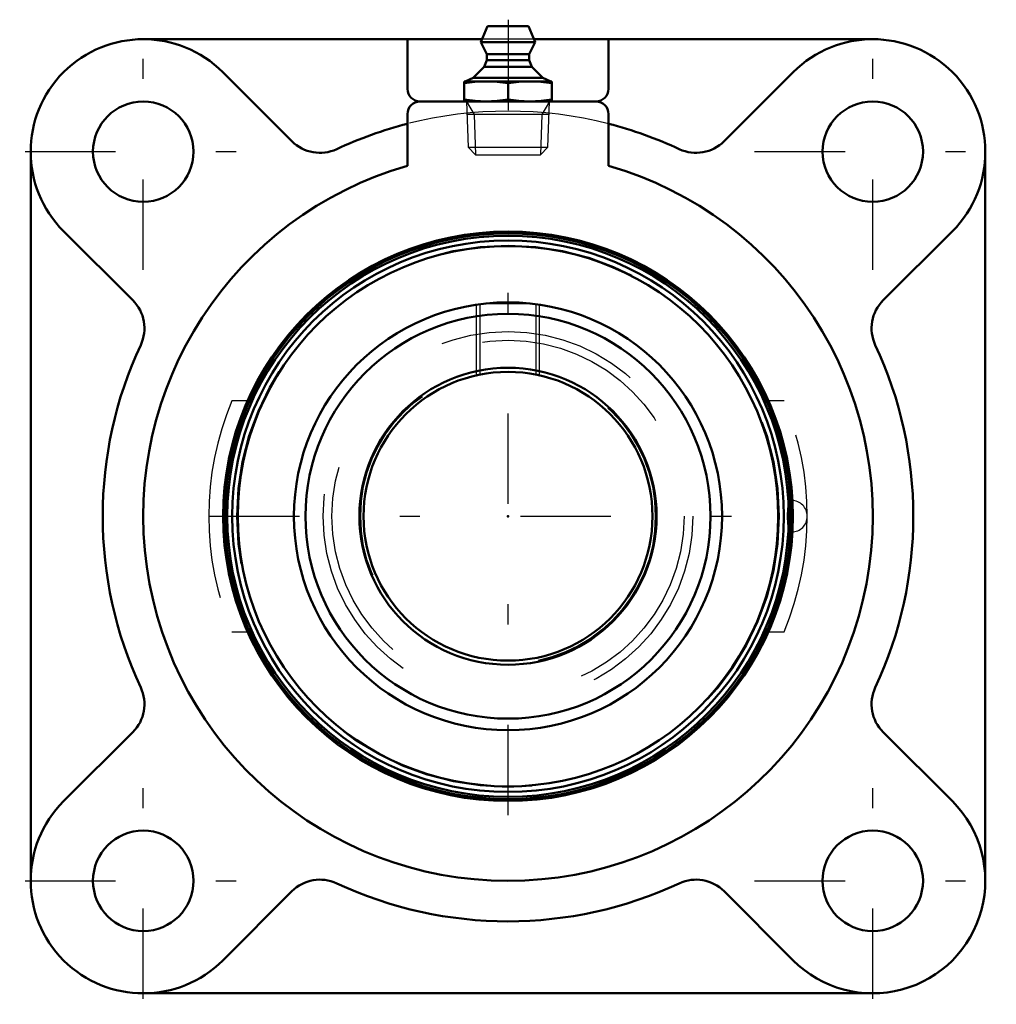
# Model space of a CAD drawing. Units: inches. Extents: x -2.43 to 2.43, y -2.43 to 2.47.
import ezdxf

# ---------------------------------------------------------------- set-up
doc = ezdxf.new("R2010")
doc.units = ezdxf.units.IN
doc.header["$MEASUREMENT"] = 0
doc.linetypes.add('Center', pattern=[1.5, 0.45, -0.5, 0.05, -0.5])
doc.linetypes.add('Dashed', pattern=[2, 1, -1])
for name, color, linetype, lineweight in [('AM_4', 7, 'Continuous', 50), ('AM_5', 3, 'Continuous', 25), ('AM_7', 7, 'Center', 25), ('AM_9', 6, 'Dashed', 25), ('ConnectionPoints', 7, 'Continuous', 50)]:
    doc.layers.add(name, color=color, linetype=linetype, lineweight=lineweight)

# ---------------------------------------------------------------- blocks, each defined once
blk = doc.blocks.new('2_405015E_Inch_0_in_131388_0')
at = {"layer": 'AM_4'}
for p, q in [((-0.1027, 2.44), (-0.135, 2.36)), ((-0.1027, 2.44), (0.1027, 2.44)), ((0.135, 2.36), (0.1027, 2.44)), ((-0.135, 2.36), (0.135, 2.36)), ((-0.135, 2.36), (-0.105, 2.3)), ((0.105, 2.3), (0.135, 2.36)), ((-0.105, 2.27), (-0.1188, 2.2378)), ((-0.105, 2.3), (-0.105, 2.27)), ((-0.105, 2.3), (0.105, 2.3)), ((-0.105, 2.27), (0.105, 2.27)), ((0.105, 2.27), (0.105, 2.3)), ((0.1188, 2.2378), (0.105, 2.27)), ((-0.1188, 2.2378), (-0.1725, 2.1833)), ((-0.1188, 2.2378), (0.1188, 2.2378)), ((0.1725, 2.1833), (0.1188, 2.2378)), ((-0.2188, 2.165), (-0.2188, 2.065)), ((-0.2188, 2.165), (0.2188, 2.165)), ((-0.1725, 2.1833), (-0.2137, 2.165)), ((-0.1725, 2.1833), (0.1725, 2.1833)), ((0.2137, 2.165), (0.1725, 2.1833)), ((0.2188, 2.065), (0.2188, 2.165)), ((0, 2.1559), (0, 2.0741))]:
    blk.add_line(p, q, dxfattribs=at)
for points in [[(-0.2188, 2.1559), (-0.1643, 2.1626), (-0.1369, 2.1644), (-0.1094, 2.165)], [(-0.1094, 2.165), (-0.0547, 2.1626), (0, 2.1559)], [(0, 2.1559), (0.0544, 2.1626), (0.0819, 2.1644), (0.1094, 2.165)], [(0.1094, 2.165), (0.1641, 2.1626), (0.2188, 2.1559)], [(-0.1094, 2.065), (-0.1641, 2.0674), (-0.2188, 2.0741)], [(0, 2.0741), (-0.0544, 2.0674), (-0.0819, 2.0656), (-0.1094, 2.065)], [(0.1094, 2.065), (0.0547, 2.0674), (0, 2.0741)], [(0.2188, 2.0741), (0.1643, 2.0674), (0.1369, 2.0656), (0.1094, 2.065)]]:
    blk.add_lwpolyline(points, dxfattribs=at)
at = {"layer": 'AM_5'}
for p, q in [((-0.2058, 2.065), (-0.1681, 1.9999)), ((0.2058, 2.065), (0.1681, 1.9999)), ((0.2037, 1.9999), (-0.2037, 1.9999)), ((-0.1681, 1.9999), (-0.1619, 1.8)), ((0.1681, 1.9999), (0.1619, 1.8))]:
    blk.add_line(p, q, dxfattribs=at)
at = {"layer": 'AM_7'}
blk.add_line((0, 2.472), (0, 1.768), dxfattribs=at)
at = {"layer": 'AM_9'}
for p, q in [((-0.2058, 2.065), (-0.1986, 1.8367)), ((0.1986, 1.8367), (0.2058, 2.065)), ((-0.1986, 1.8367), (-0.1619, 1.8)), ((-0.1986, 1.8367), (0.1986, 1.8367)), ((0.1619, 1.8), (0.1986, 1.8367)), ((-0.1619, 1.8), (0.1619, 1.8))]:
    blk.add_line(p, q, dxfattribs=at)
blk = doc.blocks.new('3_131446_0_in_131388_0')
at = {"layer": 'AM_4'}
for radius in [1.4082, 1.3968, 1.3725, 1.3447, 1.065, 1.0075, 0.7391, 0.7188]:
    blk.add_circle((0, 0), radius, dxfattribs=at)
at = {"layer": 'AM_5'}
for p, q in [((-0.1562, 0.7016), (-0.1562, 1.0535)), ((0.1562, 0.7016), (0.1562, 1.0535))]:
    blk.add_line(p, q, dxfattribs=at)
at = {"layer": 'AM_9'}
for p, q in [((-0.1394, 1.0559), (-0.1394, 0.7051)), ((-0.1098, 1.0593), (0.1098, 1.0593)), ((0.1394, 0.7052), (0.1394, 1.0559)), ((1.411, 0.0781), (1.4009, 0.0781)), ((1.411, 0.0781), (1.411, -0.0781)), ((1.4009, -0.0781), (1.411, -0.0781))]:
    blk.add_line(p, q, dxfattribs=at)
for points in [[(1.4009, 0.0781), (1.4006, 0.0781), (1.3987, 0.0765), (1.3969, 0.0727), (1.3951, 0.0667), (1.3936, 0.059), (1.3923, 0.0493), (1.3912, 0.0385), (1.3904, 0.0263), (1.3899, 0.0138), (1.3897, 0.0006), (1.3899, -0.0123), (1.3903, -0.0251), (1.3911, -0.0369), (1.3921, -0.0479), (1.3934, -0.0574), (1.3937, -0.0593)], [(1.4009, -0.0781), (1.402, -0.0777), (1.4039, -0.0753), (1.4057, -0.0707), (1.4073, -0.0641), (1.4088, -0.0554), (1.41, -0.0449), (1.411, -0.0325)], [(1.3937, -0.0593), (1.3949, -0.0655), (1.3965, -0.0716), (1.3983, -0.0759), (1.4001, -0.0779), (1.4009, -0.0781)]]:
    blk.add_lwpolyline(points, dxfattribs=at)
for radius in [1.3498, 0.92, 0.8762, 0.7331]:
    blk.add_circle((0, 0), radius, dxfattribs=at)
blk.add_arc((1.411, 0), 0.0781, 270, 90, dxfattribs=at)
blk.add_ellipse((1.4012, 0), major_axis=(0, -0.0775), ratio=0.140336, start_param=1.138652, end_param=2.00294, dxfattribs=at)
blk = doc.blocks.new('4_131388H_0_in_131388_0')
at = {"layer": 'AM_4'}
for p, q in [((-0.1289, 2.375), (-1.815, 2.375)), ((-0.5, 2.1275), (-0.5, 2.375)), ((1.815, 2.375), (0.1289, 2.375)), ((0.5, 2.375), (0.5, 2.1275)), ((-1.0749, 1.8668), (-1.419, 2.211)), ((1.419, 2.211), (1.0749, 1.8668)), ((0.4375, 2.065), (-0.4375, 2.065)), ((-0.5, 2.0025), (-0.5, 1.7448)), ((0.5, 1.7448), (0.5, 2.0025)), ((-2.375, 1.815), (-2.375, -1.815)), ((2.375, -1.815), (2.375, 1.815)), ((-2.211, 1.419), (-1.8668, 1.0749)), ((1.8668, 1.0749), (2.211, 1.419)), ((-1.8668, -1.0749), (-2.211, -1.419)), ((2.211, -1.419), (1.8668, -1.0749)), ((-1.419, -2.211), (-1.0749, -1.8668)), ((1.0749, -1.8668), (1.419, -2.211)), ((-1.815, -2.375), (1.815, -2.375))]:
    blk.add_line(p, q, dxfattribs=at)
for centre, radius in [((-1.815, 1.815), 0.25), ((1.815, 1.815), 0.25), ((0, 0), 1.4173), ((-1.815, -1.815), 0.25), ((1.815, -1.815), 0.25)]:
    blk.add_circle(centre, radius, dxfattribs=at)
for centre, radius, start, end in [((-1.815, 1.815), 0.56, 45, 225), ((1.815, 1.815), 0.56, 315, 135), ((-0.4375, 2.1275), 0.0625, 180, 270), ((0.4375, 2.1275), 0.0625, 270, 0), ((-0.4375, 2.0025), 0.0625, 90, 180), ((0.4375, 2.0025), 0.0625, 0, 90), ((0, 0), 2.0167, 104.3553, 115.006), ((0, 0), 2.0167, 64.994, 75.6447), ((-0.9357, 2.006), 0.1969, 225, 295.006), ((0.9357, 2.006), 0.1969, 244.994, 315), ((0, 0), 1.815, 105.9907, 74.0093), ((-2.006, 0.9357), 0.1969, 334.994, 45), ((2.006, 0.9357), 0.1969, 135, 205.006), ((0, 0), 2.0167, 154.994, 205.006), ((0, 0), 2.0167, 334.994, 25.006), ((-2.006, -0.9357), 0.1969, 315, 25.006), ((2.006, -0.9357), 0.1969, 154.994, 225), ((-1.815, -1.815), 0.56, 135, 315), ((1.815, -1.815), 0.56, 225, 45), ((-0.9357, -2.006), 0.1969, 64.994, 135), ((0.9357, -2.006), 0.1969, 45, 115.006), ((0, 0), 2.0167, 244.994, 295.006)]:
    blk.add_arc(centre, radius, start, end, dxfattribs=at)
at = {"layer": 'AM_7'}
for p, q in [((-1.815, 1.227), (-1.815, 2.403)), ((1.815, 1.227), (1.815, 2.403)), ((-2.403, 1.815), (-1.227, 1.815)), ((1.227, 1.815), (2.403, 1.815)), ((0, -1.4882), (0, 1.4882)), ((-1.4882, 0), (1.5176, 0)), ((-1.815, -2.403), (-1.815, -1.227)), ((1.815, -2.403), (1.815, -1.227)), ((-2.403, -1.815), (-1.227, -1.815)), ((1.227, -1.815), (2.403, -1.815))]:
    blk.add_line(p, q, dxfattribs=at)
at = {"layer": 'AM_9'}
for p, q in [((0.1289, 2.375), (-0.1289, 2.375)), ((-1.2954, 0.575), (-1.3737, 0.575)), ((1.3737, 0.575), (1.2954, 0.575)), ((-1.3737, -0.575), (-1.2954, -0.575)), ((1.2954, -0.575), (1.3737, -0.575))]:
    blk.add_line(p, q, dxfattribs=at)
for radius, start, end in [(2.0167, 75.6447, 104.3553), (1.4892, 157.2867, 202.7133), (1.4892, 337.2867, 22.7133)]:
    blk.add_arc((0, 0), radius, start, end, dxfattribs=at)
blk = doc.blocks.new('1_131388_0')
for name in ['2_405015E_Inch_0_in_131388_0', '4_131388H_0_in_131388_0', '3_131446_0_in_131388_0']:
    blk.add_blockref(name, (0, 0))

msp = doc.modelspace()

# ---------------------------------------------------------------- linework, layer by layer
at = {"layer": 'ConnectionPoints'}
for p in [(0, 2.065, 0.89), (0, 2.065, 0.89), (0, 0, 1.87), (0, 0, 1.87)]:
    msp.add_point(p, dxfattribs=at)

# ---------------------------------------------------------------- block references
msp.add_blockref('1_131388_0', (0, 0))

doc.saveas('drawing.dxf')
